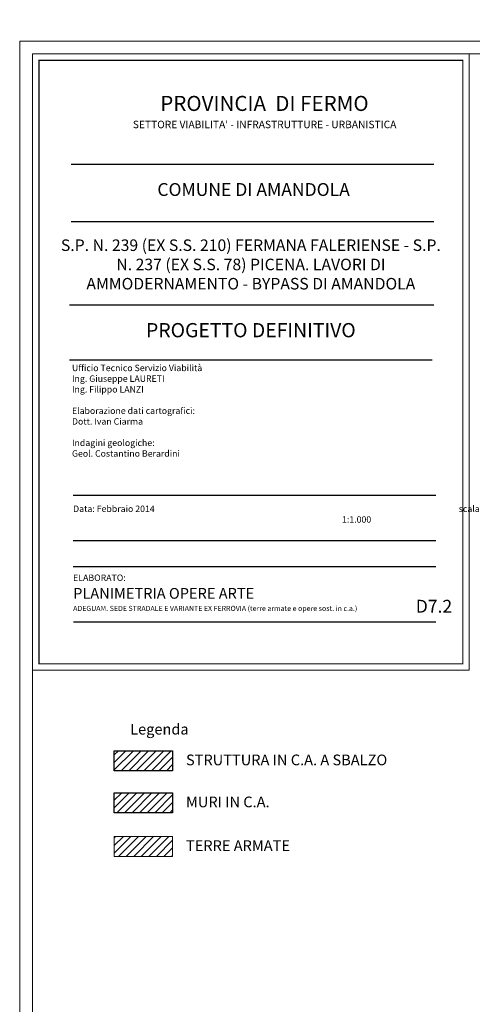
# Model space of a CAD drawing. Extents: x 2387147 to 2390607, y 4759020 to 4760478.
# Drawn here: x 2387147 to 2387358, y 4759484 to 4759944 of the extents above; entities that cross this region are included whole.
import ezdxf

# ---------------------------------------------------------------- set-up
doc = ezdxf.new("R2010")
doc.units = 0
doc.header["$LTSCALE"] = 0.5
doc.header["$MEASUREMENT"] = 0
for name, color, linetype, lineweight in [('2D-GRADONI', 4, 'Continuous', 5), ('CD-BANCHINE', 7, 'Continuous', 30), ('CD-CORSIE', 7, 'Continuous', 30)]:
    doc.layers.add(name, color=color, linetype=linetype, lineweight=lineweight)
for name, color, linetype in [('2D-MURO', 1, 'Continuous'), ('2D_STRUTTURA', 3, 'Continuous'), ('CARTIGLIO', 7, 'Continuous'), ('STEMMA', 7, 'Continuous'), ('testi', 7, 'Continuous'), ('TESTOCARTA', 7, 'Continuous')]:
    doc.layers.add(name, color=color, linetype=linetype)
pattern_1 = [(45, (0, -513.2915), (-1.767766953, 1.767766953), [])]

# ---------------------------------------------------------------- blocks, each defined once
blk = doc.blocks.new('A$C48160628')
at = {"layer": 'testi'}
blk.add_line((35.661, 0, 96.819), (0, 0, 96.819), dxfattribs=at)

msp = doc.modelspace()

# ---------------------------------------------------------------- hatches: boundary and pattern name
at = {"layer": '2D-GRADONI', "linetype": 'Continuous'}
h = msp.add_hatch(dxfattribs=at)
h.set_pattern_fill('ANSI31', color=256, scale=20, style=0)
h.set_pattern_definition(pattern_1)
h.paths.add_polyline_path([(2387218.174, 4759553.216), (2387218.174, 4759562.526), (2387190.946, 4759562.526), (2387190.946, 4759553.216)])
at = {"layer": '2D-MURO', "linetype": 'Continuous'}
h = msp.add_hatch(dxfattribs=at)
h.set_pattern_fill('ANSI31', color=256, scale=20, style=0)
h.set_pattern_definition(pattern_1)
h.paths.add_polyline_path([(2387218.174, 4759573.66), (2387218.174, 4759582.97), (2387190.946, 4759582.97), (2387190.946, 4759573.66)])
at = {"layer": '2D_STRUTTURA', "linetype": 'Continuous'}
h = msp.add_hatch(dxfattribs=at)
h.set_pattern_fill('ANSI31', color=256, scale=20, style=0)
h.set_pattern_definition(pattern_1)
h.paths.add_polyline_path([(2387218.174, 4759593.307), (2387218.174, 4759602.616), (2387190.946, 4759602.616), (2387190.946, 4759593.307)])

# ---------------------------------------------------------------- linework, layer by layer
at = {"linetype": 'Continuous', "lineweight": 0}
for p, q in [((2387146.747, 4759934.391), (2388779.529, 4759934.391)), ((2387152.747, 4759026.391), (2387152.747, 4759928.391)), ((2387152.747, 4759928.391), (2388773.529, 4759928.391))]:
    msp.add_line(p, q, dxfattribs=at)
at = {"lineweight": 0}
msp.add_line((2387146.747, 4759934.391), (2387146.747, 4759020.391), dxfattribs=at)
at = {"layer": '2D-GRADONI', "linetype": 'Continuous'}
msp.add_lwpolyline([(2387190.946, 4759562.526), (2387218.174, 4759562.526), (2387218.174, 4759553.216), (2387190.946, 4759553.216)], close=True, dxfattribs=at)
at = {"layer": '2D-MURO', "linetype": 'Continuous'}
msp.add_lwpolyline([(2387190.946, 4759582.97), (2387218.174, 4759582.97), (2387218.174, 4759573.66), (2387190.946, 4759573.66)], close=True, dxfattribs=at)
at = {"layer": '2D_STRUTTURA', "linetype": 'Continuous'}
msp.add_lwpolyline([(2387190.946, 4759602.616), (2387218.174, 4759602.616), (2387218.174, 4759593.307), (2387190.946, 4759593.307)], close=True, dxfattribs=at)
at = {"layer": 'CARTIGLIO', "ltscale": 0.005, "const_width": 0.513}
msp.add_lwpolyline([(2387155.747, 4759925.391), (2387353.747, 4759925.391), (2387353.747, 4759643.241), (2387155.747, 4759643.241)], close=True, dxfattribs=at)
at = {"layer": 'CD-BANCHINE', "linetype": 'Continuous'}
for points in [[(2388361.339, 4759653.026, 0), (2388361.337, 4759653.022)], [(2388353.982, 4759657.479, 0), (2388353.984, 4759657.483)], [(2388031.623, 4759518.95, 0), (2388031.62, 4759518.949)], [(2388034.551, 4759510.911, 0), (2388034.554, 4759510.912)], [(2387969.242, 4759481.605, 0), (2387969.239, 4759481.602)], [(2387964.613, 4759488.832, 0), (2387964.616, 4759488.835)], [(2387787.931, 4759338.025, 0), (2387787.93, 4759338.022)], [(2387780.447, 4759342.171, 0), (2387780.449, 4759342.174)]]:
    msp.add_lwpolyline(points, format="xyb", dxfattribs=at)
at = {"layer": 'CD-CORSIE', "linetype": 'Continuous'}
for points in [[(2387476.932, 4759086.924, 0), (2387476.442, 4759086.641)], [(2388360.484, 4759653.544, 0), (2388360.482, 4759653.541)], [(2388354.837, 4759656.961, 0), (2388354.839, 4759656.964)], [(2388031.966, 4759518.011, 0), (2388031.963, 4759518.01)], [(2388034.209, 4759511.851, 0), (2388034.211, 4759511.852)], [(2387968.703, 4759482.447, 0), (2387968.7, 4759482.445)], [(2387965.152, 4759487.99, 0), (2387965.155, 4759487.992)], [(2387787.056, 4759338.51, 0), (2387787.055, 4759338.508)], [(2387781.322, 4759341.687, 0), (2387781.323, 4759341.689)]]:
    msp.add_lwpolyline(points, format="xyb", dxfattribs=at)
at = {"layer": 'STEMMA', "linetype": 'Continuous', "lineweight": 0}
msp.add_lwpolyline([(2387152.747, 4759928.391), (2387356.747, 4759928.391), (2387356.747, 4759640.241), (2387152.747, 4759640.241)], close=True, dxfattribs=at)
at = {"layer": 'testi'}
for p, q in [((2387340.192, 4759876.729), (2387170.802, 4759876.729)), ((2387340.192, 4759849.852), (2387170.802, 4759849.852)), ((2387339.442, 4759810.958), (2387170.052, 4759810.958)), ((2387340.192, 4759810.958), (2387170.802, 4759810.958)), ((2387339.442, 4759785.252), (2387170.052, 4759785.252)), ((2387341.182, 4759688.636), (2387171.792, 4759688.636)), ((2387341.21, 4759662.734), (2387171.82, 4759662.734))]:
    msp.add_line(p, q, dxfattribs=at)

# ---------------------------------------------------------------- block references
at = {"layer": 'testi', "color": 3, "xscale": 4.750000000931323, "yscale": 4.74999999627471, "zscale": 4.749999999999943}
for p in [(2387171.792, 4759721.928), (2387171.792, 4759700.793)]:
    msp.add_blockref('A$C48160628', p, dxfattribs=at)

# ---------------------------------------------------------------- texts
at = {"linetype": 'Continuous', "lineweight": 0, "char_height": 5, "attachment_point": 1}
for s, insert, width in [('{\\fArial|b0|i0|c0|p34;Legenda}', (2387198.342, 4759615.195, -113.646), 33.47697), ('{\\fArial|b0|i0|c0|p34;STRUTTURA IN C.A. A SBALZO}', (2387224.434, 4759600.837, -113.646), 106.05087), ('{\\fArial|b0|i0|c0|p34;MURI IN C.A.}', (2387224.434, 4759581.191, -113.646), 106.05087), ('{\\fArial|b0|i0|c0|p34;TERRE ARMATE}', (2387224.434, 4759560.746, -113.646), 106.05087)]:
    msp.add_mtext(s, dxfattribs=dict(at, insert=insert, width=width))
at = {"layer": 'testi', "color": 9}
for s, insert, char_height, width, attachment_point in [('{\\fArial|b0|i0|c0|p34;\\C7;PROVINCIA  DI FERMO}', (2387261.089, 4759908.772), 7.05, 256.5, 2), ("{\\fArial|b0|i1|c0|p34;\\C7; SETTORE VIABILITA' - INFRASTRUTTURE - URBANISTICA}", (2387260.635, 4759897.149), 3.5, 171, 2), ('{\\fArial|b1|i0|c0|p34;\\C7;Ufficio Tecnico Servizio Viabilità\\P\\fArial|b0|i0|c0|p34;Ing. Giuseppe LAURETI\\PIng. Filippo LANZI\\P\\P\\fArial|b1|i0|c0|p34;\\C256;Elaborazione dati cartografici:\\P\\fArial|b0|i0|c0|p34;Dott. Ivan Ciarma\\P\\C7;\\P\\fArial|b1|i0|c0|p34;\\C256;Indagini geologiche:\\P\\fArial|b0|i0|c0|p34;Geol. Costantino Berardini}', (2387171.158, 4759783.081), 3, 171, 1)]:
    msp.add_mtext(s, dxfattribs=dict(at, insert=insert, char_height=char_height, width=width, attachment_point=attachment_point))
at = {"layer": 'testi', "color": 3}
for s, insert, char_height, width, attachment_point in [('{\\fArial|b1|i0|c0|p34;\\C7;COMUNE DI AMANDOLA}', (2387256.013, 4759867.988), 6, 180.56114, 2), ('{\\fArial|b0|i0|c0|p34;\\C256;S.P. N. 239 (EX S.S. 210) FERMANA FALERIENSE - S.P. N. 237 (EX S.S. 78) PICENA. LAVORI DI AMMODERNAMENTO - BYPASS DI AMANDOLA}', (2387254.747, 4759841.66), 5.4, 178.02583, 2), ('{\\fArial|b1|i0|c0|p34;\\C7;PROGETTO DEFINITIVO}', (2387254.747, 4759799.233), 6.65, 171, 5), ('{\\fArial|b1|i0|c0|p34;\\C7;Data: \\fArial|b0|i0|c0|p34;Febbraio 2014}', (2387171.712, 4759717.236), 3, 45.57515, 1)]:
    msp.add_mtext(s, dxfattribs=dict(at, insert=insert, char_height=char_height, width=width, attachment_point=attachment_point))
at = {"layer": 'TESTOCARTA', "attachment_point": 1}
for s, insert, char_height, width in [('\\pi18.177;{\\fArial|b0|i0|c0|p34;\\C7;scala: 1:1.000}', (2387297.34, 4759717.236), 3, 43.94299), ('{\\fArial|b0|i0|c0|p34;\\C7;ELABORATO:}', (2387171.712, 4759685.005), 3, 34.06291), ('{\\fArial|b1|i0|c0|p34;\\C7;PLANIMETRIA OPERE ARTE\\P\\H0.48x;ADEGUAM. SEDE STRADALE E VARIANTE EX FERROVIA (terre armate e opere sost. in c.a.) }', (2387171.712, 4759678.695), 5, 168.90305), ('\\pi1.2593;{\\fArial|b1|i0|c0|p34;\\C7;D7.2}', (2387324.237, 4759673.172, 459.89), 6, 19.19659)]:
    msp.add_mtext(s, dxfattribs=dict(at, insert=insert, char_height=char_height, width=width))

doc.saveas('drawing.dxf')
